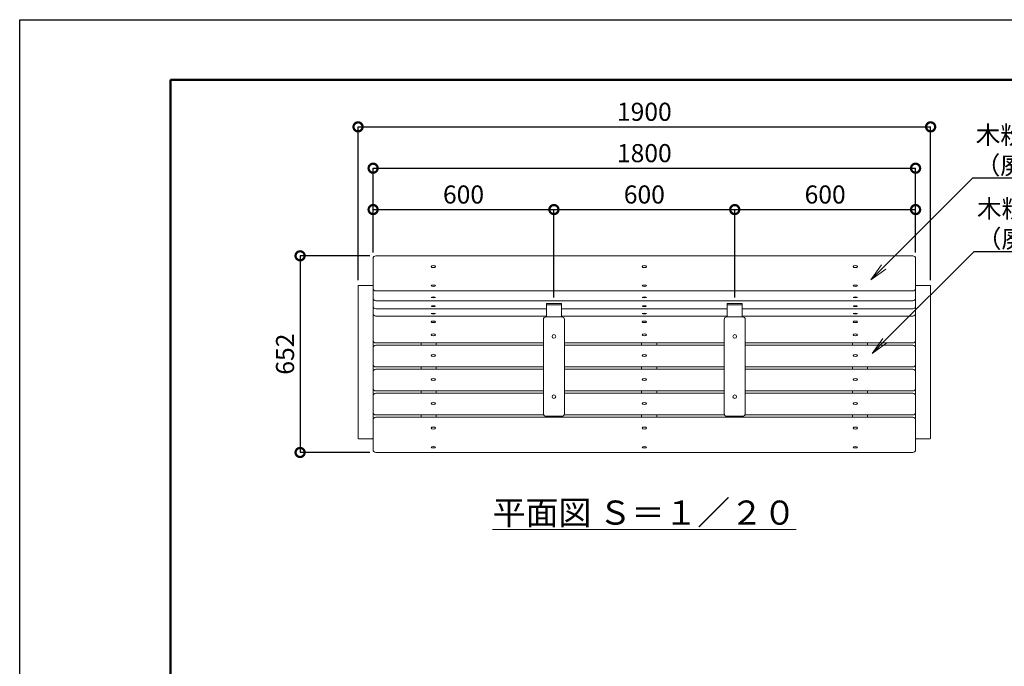
# Model space of a CAD drawing. Extents: x 7818 to 28680, y -269 to 5671.
# Drawn here: x 7818 to 11085, y 3526 to 5671 of the extents above; entities that cross this region are included whole.
import ezdxf
from ezdxf import colors
from ezdxf.entities.mleader import LeaderData, LeaderLine
from ezdxf.math import Vec2, Vec3

# ---------------------------------------------------------------- set-up
doc = ezdxf.new("R2010")
doc.units = 0
doc.header["$MEASUREMENT"] = 0
doc.header["$PDMODE"] = 1
doc.layers.get('0').update_dxf_attribs({"linetype": 'CONTINUOUS'})
doc.layers.get('DefPoints').update_dxf_attribs({"linetype": 'CONTINUOUS'})
for name, color, linetype, lineweight in [('FRAM3', 1, 'CONTINUOUS', 50), ('ボルト・ナット', 8, 'CONTINUOUS', 9), ('寸法線', 3, 'CONTINUOUS', 18), ('座板', 22, 'CONTINUOUS', 18), ('文字', 4, 'CONTINUOUS', 18), ('文字引出', 4, 'CONTINUOUS', 18), ('肘', 191, 'CONTINUOUS', 18), ('鋳物', 40, 'CONTINUOUS', 18)]:
    doc.layers.add(name, color=color, linetype=linetype, lineweight=lineweight)
doc.styles.get("Standard").update_dxf_attribs({"font": 'TXT.SHX', "bigfont": 'bigfont.shx'})
doc.dimstyles.new('20ベース', dxfattribs={"dimscale": 20, "dimtxt": 3, "dimasz": 3, "dimexe": 0, "dimexo": 1, "dimgap": 1, "dimtad": 3, "dimdec": 0, "dimdsep": 46, "dimtxsty": 'Standard', "dimblk": 'DOTSMALL', "dimcen": 0, "dimclrd": 256, "dimclre": 256, "dimclrt": 7, "dimadec": 0, "dimazin": 0, "dimtfac": 1, "dimtdec": 0, "dimtix": 1, "dimtmove": 2, "dimatfit": 3, "dimldrblk": 'DOTSMALL', "dimfxl": 1, "dimtolj": 1, "dimarcsym": 0})

# ---------------------------------------------------------------- blocks, each defined once
blk = doc.blocks.new('_DotSmall')
at = {"layer": 'FRAM3', "color": 0, "const_width": 0.5}
blk.add_lwpolyline([(-0.0625, 0, 1), (0.0625, 0, 1)], format="xyb", close=True, dxfattribs=at)
blk = doc.blocks.new('*D9')
at = {"layer": 'DefPoints', "color": 0, "linetype": 'Continuous', "transparency": 16777216}
for p in [(10790.8, 5178.8), (8990.8, 4879.2), (10790.8, 4879.2)]:
    blk.add_point(p, dxfattribs=at)
at = {"layer": '寸法線', "linetype": 'Continuous', "lineweight": -2, "transparency": 16777216}
for p, q in [((8990.8, 4899.2), (8990.8, 5178.8)), ((8990.8, 5178.8), (10790.8, 5178.8)), ((10790.8, 4899.2), (10790.8, 5178.8))]:
    blk.add_line(p, q, dxfattribs=at)
at = {"layer": '寸法線', "linetype": 'Continuous', "lineweight": -2, "transparency": 16777216, "xscale": 60, "yscale": 60, "zscale": 60, "rotation": 180}
blk.add_blockref('_DotSmall', (8990.8, 5178.8), dxfattribs=at)
at = {"layer": '寸法線', "linetype": 'Continuous', "lineweight": -2, "transparency": 16777216, "xscale": 60, "yscale": 60, "zscale": 60}
blk.add_blockref('_DotSmall', (10790.8, 5178.8), dxfattribs=at)
at = {"layer": '寸法線', "color": 7, "linetype": 'Continuous', "transparency": 16777216, "insert": (9890.8, 5228.8), "char_height": 60, "attachment_point": 5}
blk.add_mtext('\\A1;1800', dxfattribs=at)
blk = doc.blocks.new('*D11')
at = {"layer": 'DefPoints', "color": 0, "linetype": 'Continuous', "transparency": 16777216}
for p in [(8999.8, 4888.2), (8748.5, 4235.8), (8999.8, 4235.8)]:
    blk.add_point(p, dxfattribs=at)
at = {"layer": '寸法線', "linetype": 'Continuous', "lineweight": -2, "transparency": 16777216}
for p, q in [((8979.8, 4888.2), (8748.5, 4888.2)), ((8748.5, 4888.2), (8748.5, 4235.8)), ((8979.8, 4235.8), (8748.5, 4235.8))]:
    blk.add_line(p, q, dxfattribs=at)
at = {"layer": '寸法線', "linetype": 'Continuous', "lineweight": -2, "transparency": 16777216, "xscale": 60, "yscale": 60, "zscale": 60}
for p, rotation in [((8748.5, 4888.2), 90), ((8748.5, 4235.8), 270)]:
    blk.add_blockref('_DotSmall', p, dxfattribs=dict(at, rotation=rotation))
at = {"layer": '寸法線', "color": 7, "linetype": 'Continuous', "transparency": 16777216, "insert": (8698.5, 4562), "char_height": 60, "attachment_point": 5, "rotation": 90}
blk.add_mtext('\\A1;652', dxfattribs=at)
blk = doc.blocks.new('_OPEN')
at = {"color": 0, "linetype": 'ByBlock'}
for p, q in [((-1, 0.167), (0, 0)), ((0, 0), (-1, -0.167)), ((0, 0), (-1, 0))]:
    blk.add_line(p, q, dxfattribs=at)
blk = doc.blocks.new('*D32')
at = {"layer": 'DefPoints', "color": 0, "linetype": 'Continuous', "transparency": 16777216}
for p in [(10840.8, 5316), (8940.8, 4787.6), (10840.8, 4787.6)]:
    blk.add_point(p, dxfattribs=at)
at = {"layer": '寸法線', "linetype": 'Continuous', "lineweight": -2, "transparency": 16777216}
for p, q in [((8940.8, 4807.6), (8940.8, 5316)), ((8940.8, 5316), (10840.8, 5316)), ((10840.8, 4807.6), (10840.8, 5316))]:
    blk.add_line(p, q, dxfattribs=at)
at = {"layer": '寸法線', "linetype": 'Continuous', "lineweight": -2, "transparency": 16777216, "xscale": 60, "yscale": 60, "zscale": 60, "rotation": 180}
blk.add_blockref('_DotSmall', (8940.8, 5316), dxfattribs=at)
at = {"layer": '寸法線', "linetype": 'Continuous', "lineweight": -2, "transparency": 16777216, "xscale": 60, "yscale": 60, "zscale": 60}
blk.add_blockref('_DotSmall', (10840.8, 5316), dxfattribs=at)
at = {"layer": '寸法線', "color": 7, "linetype": 'Continuous', "transparency": 16777216, "insert": (9890.8, 5366), "char_height": 60, "attachment_point": 5}
blk.add_mtext('\\A1;1900', dxfattribs=at)
blk = doc.blocks.new('*D37')
at = {"layer": 'DefPoints', "color": 0, "linetype": 'Continuous', "transparency": 16777216}
for p in [(9590.8, 5041.6), (8990.8, 4879.2), (9590.8, 4729.6)]:
    blk.add_point(p, dxfattribs=at)
at = {"layer": '寸法線', "linetype": 'Continuous', "lineweight": -2, "transparency": 16777216}
for p, q in [((8990.8, 4899.2), (8990.8, 5041.6)), ((8990.8, 5041.6), (9590.8, 5041.6)), ((9590.8, 4749.6), (9590.8, 5041.6))]:
    blk.add_line(p, q, dxfattribs=at)
at = {"layer": '寸法線', "linetype": 'Continuous', "lineweight": -2, "transparency": 16777216, "xscale": 60, "yscale": 60, "zscale": 60, "rotation": 180}
blk.add_blockref('_DotSmall', (8990.8, 5041.6), dxfattribs=at)
at = {"layer": '寸法線', "linetype": 'Continuous', "lineweight": -2, "transparency": 16777216, "xscale": 60, "yscale": 60, "zscale": 60}
blk.add_blockref('_DotSmall', (9590.8, 5041.6), dxfattribs=at)
at = {"layer": '寸法線', "color": 7, "linetype": 'Continuous', "transparency": 16777216, "insert": (9290.8, 5091.6), "char_height": 60, "attachment_point": 5}
blk.add_mtext('\\A1;600', dxfattribs=at)
blk = doc.blocks.new('*D38')
at = {"layer": 'DefPoints', "color": 0, "linetype": 'Continuous', "transparency": 16777216}
for p in [(10190.8, 5041.6), (9590.8, 4729.6), (10190.8, 4729.6)]:
    blk.add_point(p, dxfattribs=at)
at = {"layer": '寸法線', "linetype": 'Continuous', "lineweight": -2, "transparency": 16777216}
for p, q in [((9590.8, 4749.6), (9590.8, 5041.6)), ((9590.8, 5041.6), (10190.8, 5041.6)), ((10190.8, 4749.6), (10190.8, 5041.6))]:
    blk.add_line(p, q, dxfattribs=at)
at = {"layer": '寸法線', "linetype": 'Continuous', "lineweight": -2, "transparency": 16777216, "xscale": 60, "yscale": 60, "zscale": 60, "rotation": 180}
blk.add_blockref('_DotSmall', (9590.8, 5041.6), dxfattribs=at)
at = {"layer": '寸法線', "linetype": 'Continuous', "lineweight": -2, "transparency": 16777216, "xscale": 60, "yscale": 60, "zscale": 60}
blk.add_blockref('_DotSmall', (10190.8, 5041.6), dxfattribs=at)
at = {"layer": '寸法線', "color": 7, "linetype": 'Continuous', "transparency": 16777216, "insert": (9890.8, 5091.6), "char_height": 60, "attachment_point": 5}
blk.add_mtext('\\A1;600', dxfattribs=at)
blk = doc.blocks.new('*D39')
at = {"layer": 'DefPoints', "color": 0, "linetype": 'Continuous', "transparency": 16777216}
for p in [(10790.8, 5041.6), (10790.8, 4879.2), (10190.8, 4729.6)]:
    blk.add_point(p, dxfattribs=at)
at = {"layer": '寸法線', "linetype": 'Continuous', "lineweight": -2, "transparency": 16777216}
for p, q in [((10190.8, 4749.6), (10190.8, 5041.6)), ((10190.8, 5041.6), (10790.8, 5041.6)), ((10790.8, 4899.2), (10790.8, 5041.6))]:
    blk.add_line(p, q, dxfattribs=at)
at = {"layer": '寸法線', "linetype": 'Continuous', "lineweight": -2, "transparency": 16777216, "xscale": 60, "yscale": 60, "zscale": 60, "rotation": 180}
blk.add_blockref('_DotSmall', (10190.8, 5041.6), dxfattribs=at)
at = {"layer": '寸法線', "linetype": 'Continuous', "lineweight": -2, "transparency": 16777216, "xscale": 60, "yscale": 60, "zscale": 60}
blk.add_blockref('_DotSmall', (10790.8, 5041.6), dxfattribs=at)
at = {"layer": '寸法線', "color": 7, "linetype": 'Continuous', "transparency": 16777216, "insert": (10490.8, 5091.6), "char_height": 60, "attachment_point": 5}
blk.add_mtext('\\A1;600', dxfattribs=at)

msp = doc.modelspace()

# ---------------------------------------------------------------- linework, layer by layer
at = {"layer": 'DefPoints'}
msp.add_lwpolyline([(7818.03, 5671.46), (16218.03, 5671.46), (16218.03, -268.54), (7818.03, -268.54)], close=True, dxfattribs=at)
at = {"layer": 'FRAM3'}
msp.add_lwpolyline([(8318.03, 5471.46), (16018.03, 5471.46), (16018.03, -68.54), (8318.03, -68.54)], close=True, dxfattribs=at)
at = {"layer": 'ボルト・ナット'}
for centre in [(9590.79, 4620.84), (10190.79, 4620.84), (9590.79, 4420.84), (10190.79, 4420.84)]:
    msp.add_circle(centre, 6, dxfattribs=at)
at = {"layer": 'ボルト・ナット', "extrusion": (0, 0, -1)}
for centre, ratio in [((9190.79, 4852.31), 0.4873616), ((9890.79, 4852.31), 0.4873616), ((9190.79, 4788.8), 0.3351501), ((9890.79, 4788.8), 0.3351501), ((9190.79, 4750.4), 0.2000968), ((9890.79, 4750.4), 0.2000968), ((9190.79, 4721.09), 0.1628417), ((9890.79, 4721.09), 0.1628417), ((9190.79, 4696.44), 0.1461859), ((9890.79, 4696.44), 0.1461859), ((9190.79, 4669.16), 0.3377951), ((9890.79, 4669.16), 0.3377951), ((9190.79, 4626.23), 0.488148), ((9890.79, 4626.23), 0.488148), ((9190.79, 4557.5), 0.4972645), ((9890.79, 4557.5), 0.4972645), ((9190.79, 4477.95), 0.4972645), ((9890.79, 4477.95), 0.4972645), ((9190.79, 4398.39), 0.4972609), ((9890.79, 4398.39), 0.4972609), ((9190.79, 4316.82), 0.4881486), ((9890.79, 4316.82), 0.4881486), ((9190.79, 4253.04), 0.3377951), ((9890.79, 4253.04), 0.3377951)]:
    msp.add_ellipse(centre, major_axis=(7, 0), ratio=ratio, dxfattribs=at)
at = {"layer": 'ボルト・ナット'}
for centre, ratio in [((10590.79, 4852.31), 0.4873616), ((10590.79, 4788.8), 0.3351501), ((10590.79, 4750.4), 0.2000968), ((10590.79, 4721.09), 0.1628417), ((10590.79, 4696.44), 0.1461859), ((10590.79, 4669.16), 0.3377951), ((10590.79, 4626.23), 0.488148), ((10590.79, 4557.5), 0.4972645), ((10590.79, 4477.95), 0.4972645), ((10590.79, 4398.39), 0.4972609), ((10590.79, 4316.82), 0.4881486), ((10590.79, 4253.04), 0.3377951)]:
    msp.add_ellipse(centre, major_axis=(-7, 0), ratio=ratio, dxfattribs=at)
at = {"layer": '座板', "linetype": 'Continuous'}
for p, q in [((8990.79, 4879.23), (8990.79, 4608.04)), ((10781.79, 4888.23), (8999.79, 4888.23)), ((10790.79, 4879.23), (10790.79, 4608.04)), ((10781.79, 4771.8), (8999.79, 4771.8)), ((10781.79, 4739.25), (8999.79, 4739.25)), ((9565.79, 4712.15), (8999.79, 4712.15)), ((10165.79, 4712.15), (9615.79, 4712.15)), ((10781.79, 4712.15), (10215.79, 4712.15)), ((9565.79, 4688.46), (8999.79, 4688.46)), ((10165.79, 4688.46), (9615.79, 4688.46)), ((10781.79, 4688.46), (10215.79, 4688.46)), ((9555.79, 4599.04), (8999.79, 4599.04)), ((10155.79, 4599.04), (9625.79, 4599.04)), ((10781.79, 4599.04), (10225.79, 4599.04))]:
    msp.add_line(p, q, dxfattribs=at)
at = {"layer": '座板'}
for p, q in [((8990.79, 4582.43), (8990.79, 4528.41)), ((9555.79, 4591.43), (8999.79, 4591.43)), ((10155.79, 4591.43), (9625.79, 4591.43)), ((10781.79, 4591.43), (10225.79, 4591.43)), ((10790.79, 4582.43), (10790.79, 4528.41)), ((9555.79, 4519.41), (8999.79, 4519.41)), ((9555.79, 4511.87), (8999.79, 4511.87)), ((10155.79, 4519.41), (9625.79, 4519.41)), ((10155.79, 4511.87), (9625.79, 4511.87)), ((10781.79, 4519.41), (10225.79, 4519.41)), ((10781.79, 4511.87), (10225.79, 4511.87)), ((8990.79, 4502.87), (8990.79, 4448.85)), ((10790.79, 4502.87), (10790.79, 4448.85)), ((8990.79, 4423.31), (8990.79, 4369.29)), ((9555.79, 4439.85), (8999.79, 4439.85)), ((9555.79, 4432.31), (8999.79, 4432.31)), ((10155.79, 4439.85), (9625.79, 4439.85)), ((10155.79, 4432.31), (9625.79, 4432.31)), ((10781.79, 4439.85), (10225.79, 4439.85)), ((10781.79, 4432.31), (10225.79, 4432.31)), ((10790.79, 4423.31), (10790.79, 4369.29)), ((9557.02, 4360.29), (8999.79, 4360.29)), ((10781.79, 4352.68), (8999.79, 4352.68)), ((10157.02, 4360.29), (9624.55, 4360.29)), ((10781.79, 4360.29), (10224.55, 4360.29)), ((8990.79, 4343.68), (8990.79, 4244.84)), ((10790.79, 4343.68), (10790.79, 4244.84)), ((10781.79, 4235.84), (8999.79, 4235.84))]:
    msp.add_line(p, q, dxfattribs=at)
at = {"layer": '座板', "linetype": 'Continuous'}
for centre, start, end in [((8999.79, 4879.23), 90, 180), ((10781.79, 4879.23), 0, 90), ((8999.79, 4780.8), 180, 270), ((10781.79, 4780.8), 270, 0), ((8999.79, 4748.25), 180, 270), ((10781.79, 4748.25), 270, 0), ((8999.79, 4721.15), 180, 270), ((10781.79, 4721.15), 270, 0), ((8999.79, 4697.46), 180, 270), ((10781.79, 4697.46), 270, 0), ((8999.79, 4608.04), 180, 270), ((10781.79, 4608.04), 270, 0), ((8999.79, 4582.43), 90, 180), ((10781.79, 4582.43), 0, 90), ((8999.79, 4528.41), 180, 270), ((8999.79, 4502.87), 90, 180), ((10781.79, 4528.41), 270, 0), ((10781.79, 4502.87), 0, 90), ((8999.79, 4448.85), 180, 270), ((10781.79, 4448.85), 270, 0), ((8999.79, 4423.31), 90, 180), ((10781.79, 4423.31), 0, 90), ((8999.79, 4369.29), 180, 270), ((8999.79, 4343.68), 90, 180), ((10781.79, 4369.29), 270, 0), ((10781.79, 4343.68), 0, 90), ((8999.79, 4244.84), 180, 270), ((10781.79, 4244.84), 270, 0)]:
    msp.add_arc(centre, 9, start, end, dxfattribs=at)
at = {"layer": '肘'}
for p, q in [((9565.79, 4729.57), (9565.79, 4685.84)), ((9615.79, 4729.57), (9565.79, 4729.57)), ((9615.79, 4725.32), (9565.79, 4725.32)), ((9615.79, 4729.57), (9615.79, 4685.84)), ((10165.79, 4729.57), (10165.79, 4685.84)), ((10215.79, 4729.57), (10165.79, 4729.57)), ((10215.79, 4725.32), (10165.79, 4725.32)), ((10215.79, 4729.57), (10215.79, 4685.84)), ((9555.79, 4364.84), (9555.79, 4676.84)), ((9616.79, 4685.84), (9564.79, 4685.84)), ((9625.79, 4676.84), (9625.79, 4364.84)), ((10155.79, 4676.84), (10155.79, 4364.84)), ((10164.79, 4685.84), (10216.79, 4685.84)), ((10225.79, 4364.84), (10225.79, 4676.84)), ((9616.79, 4355.84), (9564.79, 4355.84)), ((10164.79, 4355.84), (10216.79, 4355.84))]:
    msp.add_line(p, q, dxfattribs=at)
for centre, start, end in [((9564.79, 4676.84), 90, 180), ((9616.79, 4676.84), 0, 90), ((10164.79, 4676.84), 90, 180), ((10216.79, 4676.84), 0, 90), ((9564.79, 4364.84), 180, 270), ((9616.79, 4364.84), 270, 0), ((10164.79, 4364.84), 180, 270), ((10216.79, 4364.84), 270, 0)]:
    msp.add_arc(centre, 9, start, end, dxfattribs=at)
at = {"layer": '鋳物'}
for p, q in [((9149.79, 4599.04), (9149.79, 4591.43)), ((9199.79, 4599.04), (9199.79, 4591.43)), ((9881.79, 4599.04), (9881.79, 4591.43)), ((9931.79, 4599.04), (9931.79, 4591.43)), ((10581.79, 4599.04), (10581.79, 4591.43)), ((10631.79, 4599.04), (10631.79, 4591.43)), ((9149.79, 4519.41), (9149.79, 4511.87)), ((9199.79, 4519.41), (9199.79, 4511.87)), ((9881.79, 4519.41), (9881.79, 4511.87)), ((9931.79, 4519.41), (9931.79, 4511.87)), ((10581.79, 4519.41), (10581.79, 4511.87)), ((10631.79, 4519.41), (10631.79, 4511.87)), ((9149.79, 4439.85), (9149.79, 4432.31)), ((9199.79, 4439.85), (9199.79, 4432.31)), ((9881.79, 4439.85), (9881.79, 4432.31)), ((9931.79, 4439.85), (9931.79, 4432.31)), ((10581.79, 4439.85), (10581.79, 4432.31)), ((10631.79, 4439.85), (10631.79, 4432.31)), ((9149.79, 4360.29), (9149.79, 4352.68)), ((9199.79, 4360.29), (9199.79, 4352.68)), ((9881.79, 4360.29), (9881.79, 4352.68)), ((9931.79, 4360.29), (9931.79, 4352.68)), ((10581.79, 4360.29), (10581.79, 4352.68)), ((10631.79, 4360.29), (10631.79, 4352.68))]:
    msp.add_line(p, q, dxfattribs=at)
for points in [[(8988.79, 4789.58), (8942.79, 4789.58, 0.4142136), (8940.79, 4787.58), (8940.79, 4283.51, 0.4142136), (8942.79, 4281.51), (8988.79, 4281.51, 0.4142136), (8990.79, 4283.51), (8990.79, 4787.58, 0.4142136)], [(10792.79, 4789.58), (10838.79, 4789.58, -0.4142136), (10840.79, 4787.58), (10840.79, 4283.51, -0.4142136), (10838.79, 4281.51), (10792.79, 4281.51, -0.4142136), (10790.79, 4283.51), (10790.79, 4787.58, -0.4142136)]]:
    msp.add_lwpolyline(points, format="xyb", close=True, dxfattribs=at)

# ---------------------------------------------------------------- texts
at = {"layer": '文字', "linetype": 'Continuous', "insert": (9890.79, 4036.29), "char_height": 80, "attachment_point": 5}
msp.add_mtext('{\\L平面図 Ｓ＝１／２０}', dxfattribs=at)

# ---------------------------------------------------------------- dimensions: what is measured, and where the dimension line sits
at = {"layer": '寸法線', "linetype": 'Continuous'}
for base, p1, p2, picture, middle in [((10840.79, 5315.99), (8940.79, 4787.58), (10840.79, 4787.58), '*D32', (9890.79, 5365.99)), ((10790.79, 5178.8), (8990.79, 4879.23), (10790.79, 4879.23), '*D9', (9890.79, 5228.8)), ((9590.79, 5041.62), (8990.79, 4879.23), (9590.79, 4729.57), '*D37', (9290.79, 5091.62)), ((10190.79, 5041.62), (9590.79, 4729.57), (10190.79, 4729.57), '*D38', (9890.79, 5091.62)), ((10790.79, 5041.62), (10190.79, 4729.57), (10790.79, 4879.23), '*D39', (10490.79, 5091.62))]:
    dim = msp.add_linear_dim(base=base, p1=p1, p2=p2, dimstyle='20ベース', dxfattribs=at)
    dim.commit()
    dim.dimension.update_dxf_attribs({"geometry": picture, "text_midpoint": middle})
dim = msp.add_linear_dim(base=(8748.5, 4235.84), p1=(8999.79, 4888.23), p2=(8999.79, 4235.84), angle=90, text='652', dimstyle='20ベース', dxfattribs=at)
dim.commit()
dim.dimension.update_dxf_attribs({"geometry": '*D11', "text_midpoint": (8698.5, 4562.04)})

# ---------------------------------------------------------------- leaders
at = {"layer": '文字引出'}
ml = msp.add_multileader_mtext('Standard', dxfattribs=at)
ml.set_content('木粉入り特殊オレフィン樹脂\\P（廃プラ再生品仕様） 130×40t', color=7)
ml.set_leader_properties()
ml.set_arrow_properties(name='OPEN')
ml.build(insert=Vec2(0, 0))
ml.multileader.update_dxf_attribs({"text_left_attachment_type": 5, "text_right_attachment_type": 5, "dogleg_length": 0.36, "arrow_head_size": 60, "scale": 20})
ctx = ml.context
ctx.base_point, ctx.scale, ctx.char_height, ctx.arrow_head_size, ctx.landing_gap_size, ctx.plane_origin = Vec3(10988.4, 5146.85), 20, 60, 60, 1.8, Vec3(12404.27, 6201.4)
ctx.left_attachment, ctx.right_attachment = 5, 5
notes = []
notes.append((ctx, [(0, (1, 1, 0), (10981.2, 5146.85), (1, 0), 7.2, [(0, [(10642.44, 4808.29)], 0, [])])]))
ctx.mtext.insert, ctx.mtext.flow_direction = Vec3(10990.2, 5318.85), 5
ml = msp.add_multileader_mtext('Standard', dxfattribs=at)
ml.set_content('木粉入り特殊オレフィン樹脂\\P（廃プラ再生品仕様） 70×40', color=7)
ml.set_leader_properties()
ml.set_arrow_properties(name='OPEN')
ml.build(insert=Vec2(0, 0))
ml.multileader.update_dxf_attribs({"text_left_attachment_type": 5, "text_right_attachment_type": 5, "dogleg_length": 0.36, "arrow_head_size": 60, "scale": 20})
ctx = ml.context
ctx.base_point, ctx.scale, ctx.char_height, ctx.arrow_head_size, ctx.landing_gap_size, ctx.plane_origin = Vec3(10992.37, 4903.04), 20, 60, 60, 1.8, Vec3(12408.23, 5957.59)
ctx.left_attachment, ctx.right_attachment = 5, 5
notes.append((ctx, [(0, (1, 1, 0), (10985.17, 4903.04), (1, 0), 7.2, [(0, [(10646.4, 4564.49)], 0, [])])]))
ctx.mtext.insert, ctx.mtext.flow_direction = Vec3(10994.17, 5075.04), 5
for ctx, leaders in notes:
    for number, flags, end, landing, length, lines in leaders:
        leader = LeaderData()
        leader.index, (leader.has_last_leader_line, leader.has_dogleg_vector, leader.attachment_direction) = number, flags
        leader.last_leader_point, leader.dogleg_vector, leader.dogleg_length = Vec3(end), Vec3(landing), length
        for number, points, colour, breaks in lines:
            line = LeaderLine()
            line.index, line.vertices, line.color, line.breaks = number, Vec3.list(points), colors.encode_raw_color(colour), breaks
            leader.lines.append(line)
        ctx.leaders.append(leader)

doc.saveas('drawing.dxf')
